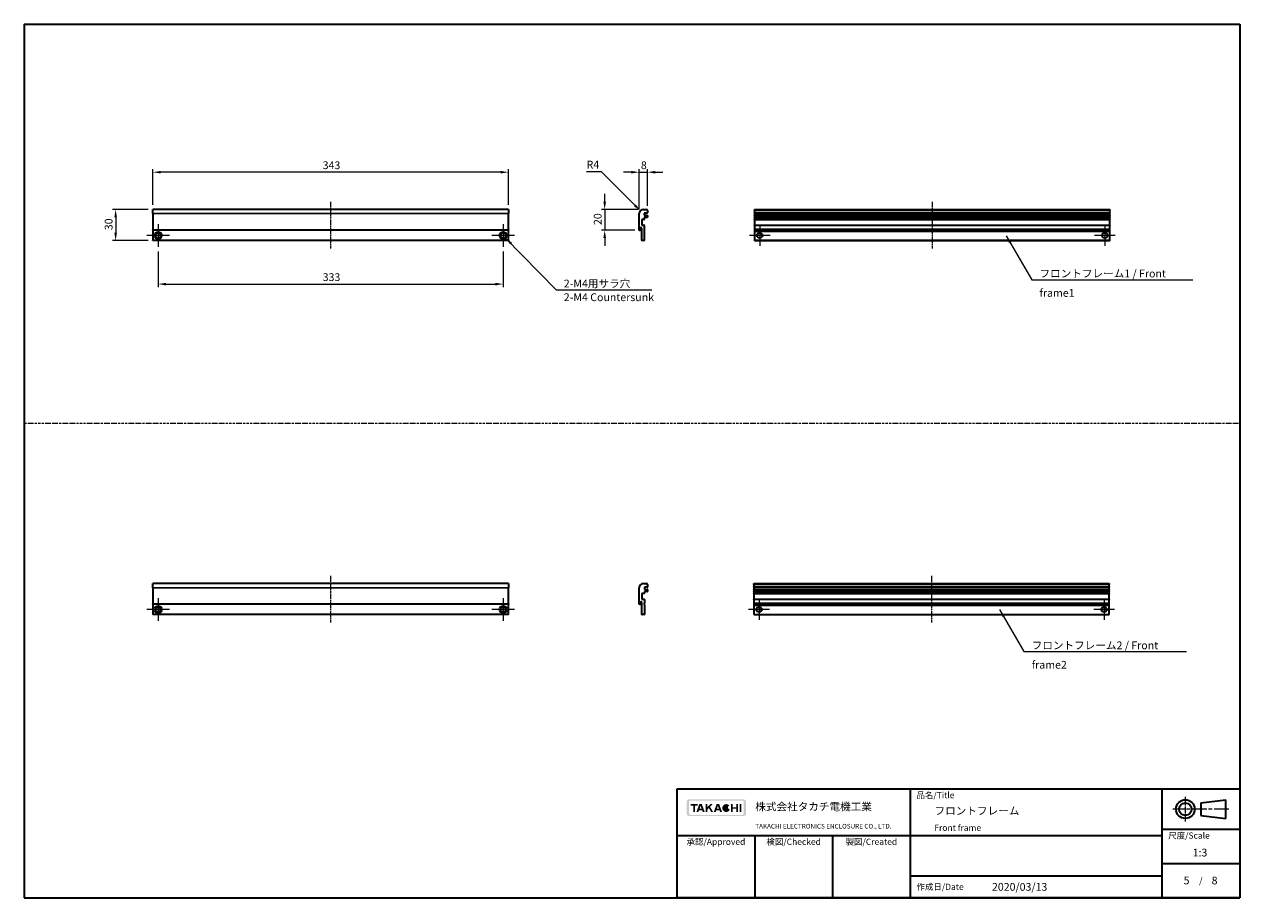
# Model space of a CAD drawing. Units: millimetres. Extents: x 3 to 11608, y 8 to 1553.
# Drawn here: x 6495 to 7668, y 8 to 851 of the extents above; entities that cross this region are included whole.
import ezdxf
from ezdxf.enums import TextEntityAlignment as Align

# ---------------------------------------------------------------- set-up
doc = ezdxf.new("R2010")
doc.units = ezdxf.units.MM
doc.linetypes.add('CHAIN', pattern=[0.3543, 0.2362, -0.0295, 0.0591, -0.0295])
doc.linetypes.add('DASH_DOT', pattern=[0.37, 0.24, -0.06, 0.01, -0.06])
for name, color, linetype, lineweight in [('Border (ISO)', 7, 'Continuous', 35), ('Dimension (ISO)', 7, 'Continuous', 18), ('Dimension (ISO) @ 1', 7, 'Continuous', 18), ('Sketch Geometry (ISO)', 7, 'Continuous', 18), ('Symbol (ISO)', 7, 'Continuous', 18), ('Symbol (ISO) @ 1', 7, 'Continuous', 18), ('Title (ISO)', 7, 'Continuous', 35), ('Visible (ISO)', 7, 'Continuous', 35), ('Visible Narrow (ISO)', 7, 'Continuous', 25)]:
    doc.layers.add(name, color=color, linetype=linetype, lineweight=lineweight)
for name, color, linetype, lineweight, true_color in [('Center Mark (ISO)', 7, 'Continuous', 18, 0x80ffff), ('Centerline (ISO)', 7, 'Continuous', 18, 0x80ffff), ('Hatch (ISO)', 1, 'Continuous', 18, 0xff0000)]:
    doc.layers.add(name, color=color, linetype=linetype, lineweight=lineweight, true_color=true_color)
doc.styles.add('Note Text (TK)', font='MS PGothic.ttf')
doc.styles.add('文字スタイル67', font='arial.ttf')
doc.dimstyles.new('Default - Method 1b (TK)', dxfattribs={"dimscale": 4, "dimtxt": 2.5, "dimasz": 2.5, "dimexe": 1, "dimexo": 1.5, "dimgap": 1, "dimtad": 1, "dimtoh": 1, "dimrnd": 1e-08, "dimdsep": 46, "dimtxsty": 'Note Text (TK)', "dimcen": 0.09, "dimdle": 5, "dimclrd": 100, "dimclre": 100, "dimclrt": 7, "dimadec": 1, "dimazin": 1, "dimtfac": 1, "dimtmove": 0, "dimatfit": 3, "dimfxl": 0, "dimtolj": 1, "dimlwd": -1, "dimlwe": -1, "dimarcsym": 0})
doc.dimstyles.new('Default - Method 1b (TK)$7', dxfattribs={"dimscale": 4, "dimtxt": 2.5, "dimasz": 2.5, "dimexe": 1, "dimexo": 1.5, "dimgap": 1, "dimtad": 1, "dimtoh": 1, "dimrnd": 1e-08, "dimdsep": 46, "dimtxsty": 'Note Text (TK)', "dimcen": 0.09, "dimdle": 5, "dimclrd": 256, "dimclre": 100, "dimclrt": 7, "dimadec": 1, "dimazin": 1, "dimtfac": 1, "dimtmove": 0, "dimatfit": 3, "dimfxl": 0, "dimtolj": 1, "dimlwd": -1, "dimlwe": -1, "dimarcsym": 0})

# ---------------------------------------------------------------- blocks, each defined once
blk = doc.blocks.new('図面枠 tk図枠')
at = {"layer": 'Border (ISO)'}
for p, q in [((14.5, 289), (405.5, 289)), ((14.5, 289), (14.5, 8)), ((405.5, 289), (405.5, 8)), ((14.5, 8), (405.5, 8))]:
    blk.add_line(p, q, dxfattribs=at)
blk = doc.blocks.new('表題欄 tk表題欄')
at = {"layer": 'Hatch (ISO)'}
h = blk.add_hatch(color=256, dxfattribs=at)
edge = h.paths.add_edge_path(flags=0)
edge.add_arc((95.58, 236.3), 0.596, 270, 360)
edge.add_line((96.17, 236.3), (96.17, 239.71))
edge.add_arc((95.58, 239.71), 0.596, 0, 90)
edge.add_line((95.58, 240.31), (79.14, 240.31))
edge.add_arc((79.14, 239.71), 0.596, 90, 180)
edge.add_line((78.54, 239.71), (78.54, 236.3))
edge.add_arc((79.14, 236.3), 0.596, 180, 270)
edge.add_line((79.14, 235.7), (95.58, 235.7))
edge = h.paths.add_edge_path()
edge.add_line((77.84, 239.96), (77.84, 236.05))
edge.add_arc((78.54, 236.05), 0.702, 180, 270)
edge.add_line((78.54, 235.35), (96.17, 235.35))
edge.add_arc((96.17, 236.05), 0.702, 270, 360)
edge.add_line((96.87, 236.05), (96.87, 239.96))
edge.add_arc((96.17, 239.96), 0.702, 0, 90)
edge.add_line((96.17, 240.66), (78.54, 240.66))
edge.add_arc((78.54, 239.96), 0.702, 90, 180)
for points in [[(79.07, 239.15), (79.07, 238.66), (79.92, 238.66), (79.92, 236.66), (80.51, 236.66), (80.51, 238.66), (81.36, 238.66), (81.36, 239.15)], [(85.68, 236.66), (84.94, 237.89), (84.42, 237.32), (84.42, 236.66), (83.9, 236.66), (83.9, 239.15), (84.42, 239.15), (84.42, 238.1), (85.39, 239.15), (86.11, 239.15), (85.32, 238.3), (86.3, 236.66)], [(92.09, 239.15), (92.09, 236.66), (92.61, 236.66), (92.61, 237.66), (93.77, 237.66), (93.77, 236.66), (94.29, 236.66), (94.29, 239.15), (93.77, 239.15), (93.77, 238.15), (92.61, 238.15), (92.61, 239.15)], [(94.84, 239.15), (94.84, 236.66), (95.36, 236.66), (95.36, 239.15)]]:
    blk.add_hatch(color=256, dxfattribs=at).paths.add_polyline_path(points)
h = blk.add_hatch(color=256, dxfattribs=at)
h.paths.add_polyline_path([(82.59, 237.71), (81.95, 237.71), (82.27, 238.58)], flags=0)
h.paths.add_polyline_path([(82.78, 237.2), (81.76, 237.2), (81.57, 236.66), (80.95, 236.66), (81.86, 239.15), (82.68, 239.15), (83.59, 236.66), (82.98, 236.66)])
h = blk.add_hatch(color=256, dxfattribs=at)
h.paths.add_polyline_path([(87.53, 237.71), (88.16, 237.71), (87.85, 238.58)], flags=0)
h.paths.add_polyline_path([(87.14, 236.66), (87.34, 237.2), (88.35, 237.2), (88.55, 236.66), (89.17, 236.66), (88.25, 239.15), (87.44, 239.15), (86.52, 236.66)])
h = blk.add_hatch(color=256, dxfattribs=at)
edge = h.paths.add_edge_path()
edge.add_arc((90.52, 237.9), 1.27, 38.5505, 336.582)
edge.add_line((91.69, 237.4), (91.17, 237.62))
edge.add_ellipse((90.52, 237.9), major_axis=(0, -0.8), ratio=0.867347, start_angle=124.651, end_angle=429.4109, ccw=False)
edge.add_line((91.09, 238.36), (91.52, 238.7))
at = {"layer": 'Title (ISO)'}
for p, q in [((74.71, 244.05), (255.71, 244.05)), ((74.71, 209.05), (74.71, 244.05)), ((149.71, 244.05), (149.71, 209.05)), ((230.71, 244.05), (230.71, 209.05)), ((255.71, 244.05), (255.71, 209.05)), ((243.21, 239.55), (251.21, 240.55)), ((243.21, 239.55), (243.21, 235.55)), ((251.21, 234.55), (251.21, 240.55)), ((243.21, 235.55), (251.21, 234.55)), ((230.71, 231.05), (255.71, 231.05)), ((74.71, 229.05), (230.71, 229.05)), ((99.71, 229.05), (99.71, 209.05)), ((124.71, 229.05), (124.71, 209.05)), ((230.71, 220.05), (255.71, 220.05)), ((149.71, 216.05), (230.71, 216.05)), ((255.71, 209.05), (74.71, 209.05))]:
    blk.add_line(p, q, dxfattribs=at)
at = {"layer": 'Title (ISO)', "color": 4, "linetype": 'CHAIN', "lineweight": 18, "ltscale": 8.88956, "true_color": 0x00ffff}
blk.add_line((238.21, 241.55), (238.21, 233.55), dxfattribs=at)
at = {"layer": 'Title (ISO)', "color": 4, "linetype": 'CHAIN', "lineweight": 18, "ltscale": 20.001633, "true_color": 0x00ffff}
blk.add_line((252.21, 237.55), (234.21, 237.55), dxfattribs=at)
at = {"layer": 'Title (ISO)'}
for radius in [3, 2]:
    blk.add_circle((238.21, 237.55), radius, dxfattribs=at)
at = {"layer": 'Title (ISO)', "color": 1, "true_color": 0xff0000, "char_height": 2, "line_spacing_factor": 1.5, "style": 'Note Text (TK)'}
for s, insert, attachment_point in [('\\fＭＳ Ｐゴシック|b0|i0;\\H2.0000;品名/Title', (151.71, 242.05), 4), ('\\fＭＳ Ｐゴシック|b0|i0;\\H2.0000;承認/Approved', (87.21, 227.05), 5), ('\\fＭＳ Ｐゴシック|b0|i0;\\H2.0000;検図/Checked', (112.21, 227.05), 5), ('\\fＭＳ Ｐゴシック|b0|i0;\\H2.0000;製図/Created', (137.21, 227.05), 5), ('\\fＭＳ Ｐゴシック|b0|i0;\\H2.0000;尺度/Scale', (232.71, 229.05), 4), ('\\fＭＳ Ｐゴシック|b0|i0;\\H2.0000;作成日/Date', (151.71, 212.55), 4)]:
    blk.add_mtext(s, dxfattribs=dict(at, insert=insert, attachment_point=attachment_point))
at = {"layer": 'Title (ISO)', "color": 7, "line_spacing_factor": 1.5, "style": 'Note Text (TK)'}
for s, insert, char_height, attachment_point in [('株式会社タカチ電機工業', (99.87, 238.05), 2.5, 4), ('\\fArial|b0|i0;\\H1.4986;TAKACHI ELECTRONICS ENCLOSURE CO., LTD.', (99.87, 232.05), 1.4986, 4), ('\\fＭＳ Ｐゴシック|b0|i0;\\H2.0000;/', (243.21, 214.55), 2, 5)]:
    blk.add_mtext(s, dxfattribs=dict(at, insert=insert, char_height=char_height, attachment_point=attachment_point))
at = {"layer": 'Title (ISO)', "color": 7}
for tag, p, height, style in [('<品名>_001', (157.52, 235.7), 2.5, 'Note Text (TK)'), ('<Title>_001', (157.49, 230.55), 2, '文字スタイル67'), ('<ページ_No.>_001', (237.95, 213.3), 2.5, 'Note Text (TK)'), ('<総ページ数>_001', (246.8, 213.3), 2.5, 'Note Text (TK)'), ('作成日_001', (175.62, 211.28), 2.5, 'Note Text (TK)')]:
    blk.add_attdef(tag, p, '', height=height, dxfattribs=dict(at, style=style))
at = {"layer": 'Title (ISO)', "color": 7, "style": 'Note Text (TK)'}
blk.add_attdef('<尺度>', text='', height=2.5, dxfattribs=at).set_placement((243.21, 223.55), align=Align.MIDDLE_CENTER)
blk = doc.blocks.new('*D73')
at = {"layer": 'Defpoints', "color": 0, "transparency": 16777216}
for p in [(6618.8, 708.2), (6618.8, 672.2), (6961.8, 672.2)]:
    blk.add_point(p, dxfattribs=at)
at = {"layer": 'Dimension (ISO)', "color": 100, "transparency": 16777216}
for p, q in [((6618.8, 676.7), (6618.8, 711.2)), ((6954.3, 708.2), (6626.3, 708.2)), ((6961.8, 676.7), (6961.8, 711.2))]:
    blk.add_line(p, q, dxfattribs=at)
for points in [[(6626.3, 709.4), (6626.3, 706.9), (6618.8, 708.2)], [(6954.3, 709.4), (6954.3, 706.9), (6961.8, 708.2)]]:
    blk.add_solid(points, dxfattribs=at)
at = {"layer": 'Dimension (ISO)', "color": 7, "transparency": 16777216, "insert": (6782.6, 714.9), "char_height": 7.5, "attachment_point": 4, "style": 'Note Text (TK)'}
blk.add_mtext('\\A1;343', dxfattribs=at)
blk = doc.blocks.new('*D74')
at = {"layer": 'Defpoints', "color": 0, "transparency": 16777216}
for p in [(6618.8, 672.2), (6582.8, 642.2), (6618.8, 642.2)]:
    blk.add_point(p, dxfattribs=at)
at = {"layer": 'Dimension (ISO)', "color": 100, "transparency": 16777216}
for p, q in [((6614.3, 672.2), (6579.8, 672.2)), ((6582.8, 664.7), (6582.8, 649.7)), ((6614.3, 642.2), (6579.8, 642.2))]:
    blk.add_line(p, q, dxfattribs=at)
for points in [[(6581.5, 664.7), (6584, 664.7), (6582.8, 672.2)], [(6581.5, 649.7), (6584, 649.7), (6582.8, 642.2)]]:
    blk.add_solid(points, dxfattribs=at)
at = {"layer": 'Dimension (ISO)', "color": 7, "transparency": 16777216, "insert": (6576, 652.2), "char_height": 7.5, "attachment_point": 4, "rotation": 90, "style": 'Note Text (TK)'}
blk.add_mtext('\\A1;30', dxfattribs=at)
blk = doc.blocks.new('*D69')
at = {"layer": 'Defpoints', "color": 0, "transparency": 16777216}
for p in [(6623.8, 636.2), (6956.8, 636.2), (6956.8, 600.2)]:
    blk.add_point(p, dxfattribs=at)
at = {"layer": 'Dimension (ISO)', "color": 100, "transparency": 16777216}
for p, q in [((6623.8, 631.7), (6623.8, 597.2)), ((6956.8, 631.7), (6956.8, 597.2)), ((6631.3, 600.2), (6949.3, 600.2))]:
    blk.add_line(p, q, dxfattribs=at)
for points in [[(6631.3, 601.4), (6631.3, 598.9), (6623.8, 600.2)], [(6949.3, 601.4), (6949.3, 598.9), (6956.8, 600.2)]]:
    blk.add_solid(points, dxfattribs=at)
at = {"layer": 'Dimension (ISO)', "color": 7, "transparency": 16777216, "insert": (6782.6, 606.9), "char_height": 7.5, "attachment_point": 4, "style": 'Note Text (TK)'}
blk.add_mtext('\\A1;333', dxfattribs=at)
blk = doc.blocks.new('*D70')
at = {"layer": 'Defpoints', "color": 0, "transparency": 16777216}
for p in [(7096, 708.2), (7096, 671.2), (7088, 668.2)]:
    blk.add_point(p, dxfattribs=at)
at = {"layer": 'Dimension (ISO)', "color": 100, "transparency": 16777216}
for p, q in [((7080.5, 708.2), (7073, 708.2)), ((7088, 672.7), (7088, 711.2)), ((7088, 708.2), (7096, 708.2)), ((7096, 675.7), (7096, 711.2)), ((7103.5, 708.2), (7111, 708.2))]:
    blk.add_line(p, q, dxfattribs=at)
for points in [[(7080.5, 709.4), (7080.5, 706.9), (7088, 708.2)], [(7103.5, 709.4), (7103.5, 706.9), (7096, 708.2)]]:
    blk.add_solid(points, dxfattribs=at)
at = {"layer": 'Dimension (ISO)', "color": 7, "transparency": 16777216, "insert": (7089.7, 714.9), "char_height": 7.5, "attachment_point": 4, "style": 'Note Text (TK)'}
blk.add_mtext('\\A1;8', dxfattribs=at)
blk = doc.blocks.new('*D71')
at = {"layer": 'Defpoints', "color": 0, "transparency": 16777216}
for p in [(7092, 672.2), (7054.8, 652.2), (7088.3, 652.2)]:
    blk.add_point(p, dxfattribs=at)
at = {"layer": 'Dimension (ISO)', "color": 100, "transparency": 16777216}
for p, q in [((7054.8, 679.7), (7054.8, 687.2)), ((7087.5, 672.2), (7051.8, 672.2)), ((7054.8, 672.2), (7054.8, 652.2)), ((7083.8, 652.2), (7051.8, 652.2)), ((7054.8, 644.7), (7054.8, 637.2))]:
    blk.add_line(p, q, dxfattribs=at)
for points in [[(7053.5, 679.7), (7056, 679.7), (7054.8, 672.2)], [(7053.5, 644.7), (7056, 644.7), (7054.8, 652.2)]]:
    blk.add_solid(points, dxfattribs=at)
at = {"layer": 'Dimension (ISO)', "color": 7, "transparency": 16777216, "insert": (7048, 657.2), "char_height": 7.5, "attachment_point": 4, "rotation": 90, "style": 'Note Text (TK)'}
blk.add_mtext('\\A1;20', dxfattribs=at)
blk = doc.blocks.new('*D72')
at = {"layer": 'Defpoints', "color": 0, "transparency": 16777216}
for p in [(7089.1, 671), (7092, 668.2)]:
    blk.add_point(p, dxfattribs=at)
at = {"layer": 'Dimension (ISO)', "color": 100, "transparency": 16777216}
for p, q in [((7037.3, 708.8), (7051.4, 708.8)), ((7051.4, 708.8), (7083.8, 676.3))]:
    blk.add_line(p, q, dxfattribs=at)
blk.add_solid([(7084.7, 677.2), (7083, 675.4), (7089.1, 671)], dxfattribs=at)
at = {"layer": 'Dimension (ISO)', "color": 7, "transparency": 16777216, "insert": (7037.3, 715.5), "char_height": 7.5, "attachment_point": 4, "style": 'Note Text (TK)'}
blk.add_mtext('\\A1;R4', dxfattribs=at)

msp = doc.modelspace()

# ---------------------------------------------------------------- linework, layer by layer
at = {"layer": 'Center Mark (ISO)', "linetype": 'CHAIN', "ltscale": 8.148754}
for p, q in [((6623.7708, 658.1825), (6623.7708, 636.1825)), ((6956.7708, 658.1825), (6956.7708, 636.1825)), ((6634.7708, 647.1825), (6612.7708, 647.1825)), ((6967.7708, 647.1825), (6945.7708, 647.1825)), ((6623.7708, 297.1218), (6623.7708, 275.1218)), ((6956.7708, 297.1218), (6956.7708, 275.1218)), ((6634.7708, 286.1218), (6612.7708, 286.1218)), ((6967.7708, 286.1218), (6945.7708, 286.1218))]:
    msp.add_line(p, q, dxfattribs=at)
at = {"layer": 'Center Mark (ISO)', "linetype": 'CHAIN', "ltscale": 7.44499}
for p, q in [((7204.4324, 657.2325), (7204.4324, 637.1325)), ((7537.4324, 657.2325), (7537.4324, 637.1325)), ((7214.4824, 647.1825), (7194.3824, 647.1825)), ((7547.4824, 647.1825), (7527.3824, 647.1825)), ((7203.7558, 296.1718), (7203.7558, 276.0718)), ((7536.7558, 296.1718), (7536.7558, 276.0718)), ((7213.8058, 286.1218), (7193.7058, 286.1218)), ((7546.8058, 286.1218), (7526.7058, 286.1218))]:
    msp.add_line(p, q, dxfattribs=at)
at = {"layer": 'Centerline (ISO)', "linetype": 'CHAIN', "ltscale": 23.990969}
for p, q in [((6790.2708, 679.6825), (6790.2708, 634.6825)), ((7370.9324, 679.6825), (7370.9324, 634.6825)), ((6790.2708, 318.6218), (6790.2708, 273.6218)), ((7370.2558, 318.6218), (7370.2558, 273.6218))]:
    msp.add_line(p, q, dxfattribs=at)
at = {"layer": 'Sketch Geometry (ISO)', "color": 4, "linetype": 'DASH_DOT', "lineweight": 18, "ltscale": 9.032109, "true_color": 0x00ffff}
msp.add_line((6494.6206, 465.9125), (7667.6206, 465.9125), dxfattribs=at)
at = {"layer": 'Visible (ISO)'}
for p, q in [((6961.7708, 672.1825), (6618.7708, 672.1825)), ((6618.7708, 668.1825), (6618.7708, 672.1825)), ((6961.7708, 672.1825), (6961.7708, 668.1825)), ((7091.9659, 672.1825), (7094.9659, 672.1825)), ((7092.9659, 668.7825), (7092.9659, 666.5825)), ((7095.6659, 668.7825), (7092.9659, 668.7825)), ((7095.9659, 671.1825), (7095.9659, 669.0825)), ((7199.4324, 672.1825), (7542.4324, 672.1825)), ((7199.4324, 671.1825), (7199.4324, 672.1825)), ((7199.4324, 671.1825), (7199.4324, 669.0825)), ((7199.4324, 668.7825), (7199.4324, 669.0825)), ((7199.4324, 668.7825), (7199.4324, 666.5825)), ((7199.4324, 668.7825), (7542.4324, 668.7825)), ((7542.4324, 672.1825), (7542.4324, 671.1825)), ((7542.4324, 669.0825), (7542.4324, 671.1825)), ((7542.4324, 669.0825), (7542.4324, 668.7825)), ((7542.4324, 666.5825), (7542.4324, 668.7825)), ((6618.7708, 668.1825), (6618.7708, 652.4825)), ((6961.7708, 652.4825), (6961.7708, 668.1825)), ((7087.9659, 652.4825), (7087.9659, 668.1825)), ((7090.4659, 662.5825), (7090.4659, 657.1825)), ((7092.6659, 662.5825), (7090.4659, 662.5825)), ((7090.4659, 657.1825), (7092.6659, 657.1825)), ((7092.9659, 666.5825), (7095.6659, 666.5825)), ((7092.9659, 664.5825), (7092.9659, 662.8825)), ((7095.6659, 664.5825), (7092.9659, 664.5825)), ((7092.9659, 656.8825), (7092.9659, 653.1825)), ((7095.9659, 666.2825), (7095.9659, 664.8825)), ((7199.4324, 666.5825), (7542.4324, 666.5825)), ((7199.4324, 666.2825), (7199.4324, 666.5825)), ((7199.4324, 666.2825), (7199.4324, 664.8825)), ((7199.4324, 664.5825), (7199.4324, 664.8825)), ((7199.4324, 664.5825), (7542.4324, 664.5825)), ((7199.4324, 664.5825), (7199.4324, 662.8825)), ((7199.4324, 662.5825), (7199.4324, 662.8825)), ((7199.4324, 662.5825), (7199.4324, 657.1825)), ((7199.4324, 662.5825), (7542.4324, 662.5825)), ((7199.4324, 657.1825), (7542.4324, 657.1825)), ((7199.4324, 656.8825), (7199.4324, 657.1825)), ((7199.4324, 656.8825), (7199.4324, 653.1825)), ((7542.4324, 666.5825), (7542.4324, 666.2825)), ((7542.4324, 664.8825), (7542.4324, 666.2825)), ((7542.4324, 664.8825), (7542.4324, 664.5825)), ((7542.4324, 662.8825), (7542.4324, 664.5825)), ((7542.4324, 662.8825), (7542.4324, 662.5825)), ((7542.4324, 657.1825), (7542.4324, 662.5825)), ((7542.4324, 657.1825), (7542.4324, 656.8825)), ((7542.4324, 653.1825), (7542.4324, 656.8825)), ((6618.7708, 652.1825), (6618.7708, 652.4825)), ((6961.7708, 652.1825), (6618.7708, 652.1825)), ((6618.7708, 652.1825), (6618.7708, 642.4825)), ((6961.7708, 652.4825), (6961.7708, 652.1825)), ((6961.7708, 642.4825), (6961.7708, 652.1825)), ((7088.7159, 652.1825), (7088.2659, 652.1825)), ((7089.2159, 654.0575), (7089.2159, 652.6825)), ((7090.4659, 642.4825), (7090.4659, 654.0575)), ((7092.7659, 653.1825), (7092.7659, 651.1825)), ((7092.9659, 653.1825), (7092.7659, 653.1825)), ((7092.7659, 651.1825), (7092.9659, 651.1825)), ((7092.9659, 651.1825), (7092.9659, 642.4825)), ((7199.4324, 653.1825), (7199.4324, 651.1825)), ((7199.4324, 653.1825), (7542.4324, 653.1825)), ((7199.4324, 651.1825), (7542.4324, 651.1825)), ((7199.4324, 651.1825), (7199.4324, 642.4825)), ((7542.4324, 651.1825), (7542.4324, 653.1825)), ((7542.4324, 642.4825), (7542.4324, 651.1825)), ((6618.7708, 642.1825), (6618.7708, 642.4825)), ((6961.7708, 642.1825), (6618.7708, 642.1825)), ((6961.7708, 642.4825), (6961.7708, 642.1825)), ((7092.6659, 642.1825), (7090.7659, 642.1825)), ((7199.4324, 642.1825), (7199.4324, 642.4825)), ((7199.4324, 642.1825), (7542.4324, 642.1825)), ((7542.4324, 642.4825), (7542.4324, 642.1825)), ((6961.7708, 311.1218), (6618.7708, 311.1218)), ((6618.7708, 307.1218), (6618.7708, 311.1218)), ((6618.7708, 307.1218), (6618.7708, 291.4218)), ((6961.7708, 311.1218), (6961.7708, 307.1218)), ((6961.7708, 291.4218), (6961.7708, 307.1218)), ((7088.1038, 291.4218), (7088.1038, 307.1218)), ((7092.1038, 311.1218), (7095.1038, 311.1218)), ((7093.1038, 307.7218), (7093.1038, 305.5218)), ((7095.8038, 307.7218), (7093.1038, 307.7218)), ((7093.1038, 305.5218), (7095.8038, 305.5218)), ((7096.1038, 310.1218), (7096.1038, 308.0218)), ((7096.1038, 305.2218), (7096.1038, 303.8218)), ((7198.7558, 311.1218), (7541.7558, 311.1218)), ((7198.7558, 310.1218), (7198.7558, 311.1218)), ((7198.7558, 310.1218), (7198.7558, 308.0218)), ((7198.7558, 307.7218), (7198.7558, 308.0218)), ((7198.7558, 307.7218), (7198.7558, 305.5218)), ((7198.7558, 307.7218), (7541.7558, 307.7218)), ((7198.7558, 305.5218), (7541.7558, 305.5218)), ((7198.7558, 305.2218), (7198.7558, 305.5218)), ((7198.7558, 305.2218), (7198.7558, 303.8218)), ((7541.7558, 311.1218), (7541.7558, 310.1218)), ((7541.7558, 308.0218), (7541.7558, 310.1218)), ((7541.7558, 308.0218), (7541.7558, 307.7218)), ((7541.7558, 305.5218), (7541.7558, 307.7218)), ((7541.7558, 305.5218), (7541.7558, 305.2218)), ((7541.7558, 303.8218), (7541.7558, 305.2218)), ((7090.6038, 301.5218), (7090.6038, 296.1218)), ((7092.8038, 301.5218), (7090.6038, 301.5218)), ((7090.6038, 296.1218), (7092.8038, 296.1218)), ((7093.1038, 303.5218), (7093.1038, 301.8218)), ((7095.8038, 303.5218), (7093.1038, 303.5218)), ((7093.1038, 295.8218), (7093.1038, 292.1218)), ((7198.7558, 303.5218), (7198.7558, 303.8218)), ((7198.7558, 303.5218), (7541.7558, 303.5218)), ((7198.7558, 303.5218), (7198.7558, 301.8218)), ((7198.7558, 301.5218), (7198.7558, 301.8218)), ((7198.7558, 301.5218), (7198.7558, 296.1218)), ((7198.7558, 301.5218), (7541.7558, 301.5218)), ((7198.7558, 296.1218), (7541.7558, 296.1218)), ((7198.7558, 295.8218), (7198.7558, 296.1218)), ((7198.7558, 295.8218), (7198.7558, 292.1218)), ((7541.7558, 303.8218), (7541.7558, 303.5218)), ((7541.7558, 301.8218), (7541.7558, 303.5218)), ((7541.7558, 301.8218), (7541.7558, 301.5218)), ((7541.7558, 296.1218), (7541.7558, 301.5218)), ((7541.7558, 296.1218), (7541.7558, 295.8218)), ((7541.7558, 292.1218), (7541.7558, 295.8218)), ((6618.7708, 291.1218), (6618.7708, 291.4218)), ((6961.7708, 291.1218), (6618.7708, 291.1218)), ((6618.7708, 291.1218), (6618.7708, 281.4218)), ((6961.7708, 291.4218), (6961.7708, 291.1218)), ((6961.7708, 281.4218), (6961.7708, 291.1218)), ((7088.8538, 291.1218), (7088.4038, 291.1218)), ((7089.3538, 292.9968), (7089.3538, 291.6218)), ((7090.6038, 281.4218), (7090.6038, 292.9968)), ((7092.9038, 292.1218), (7092.9038, 290.1218)), ((7093.1038, 292.1218), (7092.9038, 292.1218)), ((7092.9038, 290.1218), (7093.1038, 290.1218)), ((7093.1038, 290.1218), (7093.1038, 281.4218)), ((7198.7558, 292.1218), (7198.7558, 290.1218)), ((7198.7558, 292.1218), (7541.7558, 292.1218)), ((7198.7558, 290.1218), (7541.7558, 290.1218)), ((7198.7558, 290.1218), (7198.7558, 281.4218)), ((7541.7558, 290.1218), (7541.7558, 292.1218)), ((7541.7558, 281.4218), (7541.7558, 290.1218)), ((6618.7708, 281.1218), (6618.7708, 281.4218)), ((6961.7708, 281.1218), (6618.7708, 281.1218)), ((6961.7708, 281.4218), (6961.7708, 281.1218)), ((7092.8038, 281.1218), (7090.9038, 281.1218)), ((7198.7558, 281.1218), (7198.7558, 281.4218)), ((7198.7558, 281.1218), (7541.7558, 281.1218)), ((7541.7558, 281.4218), (7541.7558, 281.1218))]:
    msp.add_line(p, q, dxfattribs=at)
for centre, radius in [((6623.7708, 647.1825), 3.5), ((6623.7708, 647.1825), 2.55), ((6956.7708, 647.1825), 3.5), ((6956.7708, 647.1825), 2.55), ((7204.4324, 647.1825), 2.55), ((7537.4324, 647.1825), 2.55), ((6623.7708, 286.1218), 3.5), ((6623.7708, 286.1218), 2.55), ((6956.7708, 286.1218), 3.5), ((6956.7708, 286.1218), 2.55), ((7203.7558, 286.1218), 2.55), ((7536.7558, 286.1218), 2.55)]:
    msp.add_circle(centre, radius, dxfattribs=at)
for centre, radius, start, end in [((7091.9659, 668.1825), 4, 90, 180), ((7094.9659, 671.1825), 1, 0, 90), ((7095.6659, 669.0825), 0.3, 270, 0), ((7092.6659, 662.8825), 0.3, 270, 0), ((7092.6659, 656.8825), 0.3, 0, 90), ((7095.6659, 666.2825), 0.3, 0, 90), ((7095.6659, 664.8825), 0.3, 270, 0), ((7088.2659, 652.4825), 0.3, 180, 270), ((7088.7159, 652.6825), 0.5, 270, 0), ((7089.8409, 654.0575), 0.625, 0, 180), ((7090.7659, 642.4825), 0.3, 180, 270), ((7092.6659, 642.4825), 0.3, 270, 0), ((7092.1038, 307.1218), 4, 90, 180), ((7095.1038, 310.1218), 1, 0, 90), ((7095.8038, 308.0218), 0.3, 270, 0), ((7095.8038, 305.2218), 0.3, 0, 90), ((7089.9788, 292.9968), 0.625, 0, 180), ((7092.8038, 301.8218), 0.3, 270, 0), ((7092.8038, 295.8218), 0.3, 0, 90), ((7095.8038, 303.8218), 0.3, 270, 0), ((7088.4038, 291.4218), 0.3, 180, 270), ((7088.8538, 291.6218), 0.5, 270, 0), ((7090.9038, 281.4218), 0.3, 180, 270), ((7092.8038, 281.4218), 0.3, 270, 0)]:
    msp.add_arc(centre, radius, start, end, dxfattribs=at)
at = {"layer": 'Visible Narrow (ISO)'}
for p, q in [((7199.4324, 671.1825), (7542.4324, 671.1825)), ((7199.4324, 669.0825), (7542.4324, 669.0825)), ((6961.7708, 668.1825), (6618.7708, 668.1825)), ((7199.4324, 666.2825), (7542.4324, 666.2825)), ((7199.4324, 664.8825), (7542.4324, 664.8825)), ((7199.4324, 662.8825), (7542.4324, 662.8825)), ((7199.4324, 656.8825), (7542.4324, 656.8825)), ((6961.7708, 652.4825), (6618.7708, 652.4825)), ((6961.7708, 642.4825), (6618.7708, 642.4825)), ((7199.4324, 642.4825), (7542.4324, 642.4825)), ((6961.7708, 307.1218), (6618.7708, 307.1218)), ((7198.7558, 310.1218), (7541.7558, 310.1218)), ((7198.7558, 308.0218), (7541.7558, 308.0218)), ((7198.7558, 305.2218), (7541.7558, 305.2218)), ((7198.7558, 303.8218), (7541.7558, 303.8218)), ((7198.7558, 301.8218), (7541.7558, 301.8218)), ((7198.7558, 295.8218), (7541.7558, 295.8218)), ((6961.7708, 291.4218), (6618.7708, 291.4218)), ((6961.7708, 281.4218), (6618.7708, 281.4218)), ((7198.7558, 281.4218), (7541.7558, 281.4218))]:
    msp.add_line(p, q, dxfattribs=at)

# ---------------------------------------------------------------- block references
at = {"xscale": 3, "yscale": 3, "zscale": 3}
msp.add_blockref('図面枠 tk図枠', (6451.1206, -16.0677), dxfattribs=at)
ref = msp.add_blockref('表題欄 tk表題欄', (6900.4942, -619.226), dxfattribs=dict(xscale=3, yscale=3, zscale=3))
ref.add_attrib('<品名>_001', 'フロントフレーム', (7373.0667, 88.0331), dxfattribs={"layer": 'Title (ISO)', "color": 7, "height": 7.5, "style": 'Note Text (TK)'})
ref.add_attrib('<尺度>_001', '1:3', (7622.2072, 47.7334), dxfattribs={"layer": 'Title (ISO)', "color": 7, "height": 7.5, "style": 'Note Text (TK)'})
ref.add_attrib('作成日_001', '2020/03/13', (7428.5241, 14.6209), dxfattribs={"layer": 'Title (ISO)', "color": 7, "height": 7.5, "style": 'Note Text (TK)'})
ref.add_attrib('<Title>_001', 'Front frame', (7372.933, 72.4302), dxfattribs={"layer": 'Title (ISO)', "color": 7, "height": 6, "style": '文字スタイル67'})
ref.add_attrib('<ページ_No.>_001', '5', (7613.5055, 20.8102), dxfattribs={"layer": 'Title (ISO)', "color": 7, "height": 7.5, "style": 'Note Text (TK)'})
ref.add_attrib('<総ページ数>_001', '8', (7640.5566, 20.7795), dxfattribs={"layer": 'Title (ISO)', "color": 7, "height": 7.5, "style": 'Note Text (TK)'})

# ---------------------------------------------------------------- texts
at = {"layer": 'Symbol (ISO)', "color": 7, "char_height": 7.5, "attachment_point": 1, "style": 'Note Text (TK)'}
for s, insert, width, line_spacing_factor in [('{\\fＭＳ Ｐゴシック|b0|i0;フロントフレーム1 / Front frame1}', (7474.3777, 614.1583), 155.043855, 1.5), ('{\\fＭＳ Ｐゴシック|b0|i0;2-M4用サラ穴\\P\\fＭＳ Ｐゴシック|b0|i0;2-M4 Countersunk}', (7015.308, 604.4859), 88.026316, 1.058182), ('{\\fＭＳ Ｐゴシック|b0|i0;フロントフレーム2 / Front frame2}', (7466.9028, 255.249), 155.043855, 1.5)]:
    msp.add_mtext(s, dxfattribs=dict(at, insert=insert, width=width, line_spacing_factor=line_spacing_factor))

# ---------------------------------------------------------------- dimensions: what is measured, and where the dimension line sits
at = {"layer": 'Dimension (ISO) @ 1', "color": 100, "true_color": 0x00ff3f}
for base, p1, p2, angle, override, picture, middle in [((6618.7708, 708.1825), (6961.7708, 672.1825), (6618.7708, 672.1825), 180, {"dimscale": 1, "dimtxt": 7.5, "dimasz": 7.5, "dimexe": 3, "dimexo": 4.5, "dimgap": 3, "dimtoh": 0, "dimdec": 2, "dimcen": 0.27, "dimtol": 0, "dimlim": 0, "dimtp": 0, "dimtm": 0, "dimtdec": 2, "dimtix": 0, "dimtofl": 0, "dimtmove": 0, "dimatfit": 1}, '*D73', (6790.2708, 708.1825)), ((7054.7659, 652.1825), (7091.9659, 672.1825), (7088.2659, 652.1825), 90, {"dimscale": 1, "dimtxt": 7.5, "dimasz": 7.5, "dimexe": 3, "dimexo": 4.5, "dimgap": 3, "dimtoh": 0, "dimdec": 2, "dimcen": 0.27, "dimtol": 0, "dimlim": 0, "dimtp": 0, "dimtm": 0, "dimtdec": 2, "dimtix": 0, "dimtofl": 1, "dimtmove": 0, "dimatfit": 1}, '*D71', (7054.7659, 662.1825)), ((6582.7708, 642.1825), (6618.7708, 672.1825), (6618.7708, 642.1825), 90, {"dimscale": 1, "dimtxt": 7.5, "dimasz": 7.5, "dimexe": 3, "dimexo": 4.5, "dimgap": 3, "dimtoh": 0, "dimdec": 2, "dimcen": 0.27, "dimtol": 0, "dimlim": 0, "dimtp": 0, "dimtm": 0, "dimtdec": 2, "dimtix": 0, "dimtofl": 0, "dimtmove": 0, "dimatfit": 1}, '*D74', (6582.7708, 657.1825)), ((6956.7708, 600.1825), (6623.7708, 636.1825), (6956.7708, 636.1825), 180, {"dimscale": 1, "dimtxt": 7.5, "dimasz": 7.5, "dimexe": 3, "dimexo": 4.5, "dimgap": 3, "dimtoh": 0, "dimdec": 2, "dimcen": 0.27, "dimtol": 0, "dimlim": 0, "dimtp": 0, "dimtm": 0, "dimtdec": 2, "dimtix": 0, "dimtofl": 0, "dimtmove": 0, "dimatfit": 1}, '*D69', (6790.2708, 600.1825))]:
    dim = msp.add_linear_dim(base=base, p1=p1, p2=p2, angle=angle, dimstyle='Default - Method 1b (TK)', override=override, dxfattribs=at)
    dim.commit()
    dim.dimension.update_dxf_attribs({"geometry": picture, "text_midpoint": middle, "dimtype": 128})
dim = msp.add_radius_dim(center=(7091.9659, 668.1825), mpoint=(7089.1375, 671.0109), dimstyle='Default - Method 1b (TK)', override={"dimscale": 1, "dimtxt": 7.5, "dimasz": 7.5, "dimexe": 3, "dimexo": 4.5, "dimgap": 3, "dimtih": 1, "dimdec": 2, "dimlfac": 1, "dimcen": 0, "dimtol": 0, "dimlim": 0, "dimtp": 0, "dimtm": 0, "dimtdec": 2, "dimtix": 0, "dimtofl": 0, "dimtmove": 0, "dimatfit": 3}, dxfattribs=at)
dim.commit()
dim.dimension.update_dxf_attribs({"geometry": '*D72', "text_midpoint": (7042.8675, 708.759), "dimtype": 132})
dim = msp.add_linear_dim(base=(7095.9659, 708.1825), p1=(7087.9659, 668.1825), p2=(7095.9659, 671.1825), dimstyle='Default - Method 1b (TK)', override={"dimscale": 1, "dimtxt": 7.5, "dimasz": 7.5, "dimexe": 3, "dimexo": 4.5, "dimgap": 3, "dimtoh": 0, "dimdec": 2, "dimcen": 0.27, "dimtol": 0, "dimlim": 0, "dimtp": 0, "dimtm": 0, "dimtdec": 2, "dimtix": 0, "dimtofl": 1, "dimtmove": 0, "dimatfit": 1}, dxfattribs=at)
dim.commit()
dim.dimension.update_dxf_attribs({"geometry": '*D70', "text_midpoint": (7091.9659, 708.1825), "dimtype": 128})

# ---------------------------------------------------------------- leaders
at = {"layer": 'Symbol (ISO) @ 1', "color": 100, "true_color": 0x00ff40, "annotation_type": 0, "has_hookline": 1, "hookline_direction": 0}
for points, text_width in [([(7442.2367, 646.8378), (7466.8777, 604.4187), (7474.3777, 604.4187)], 148.0398), ([(6959.1827, 644.6463), (7007.808, 594.5817), (7015.308, 594.5817)], 84.8438), ([(7435.8949, 285.9659), (7459.4028, 245.5095), (7466.9028, 245.5095)], 149.5312)]:
    msp.add_leader(points, dimstyle='Default - Method 1b (TK)$7', override={"dimscale": 1, "dimtxt": 7.5, "dimasz": 7.5, "dimgap": 0, "dimtad": 1}, dxfattribs=dict(at, text_width=text_width))

doc.saveas('drawing.dxf')
